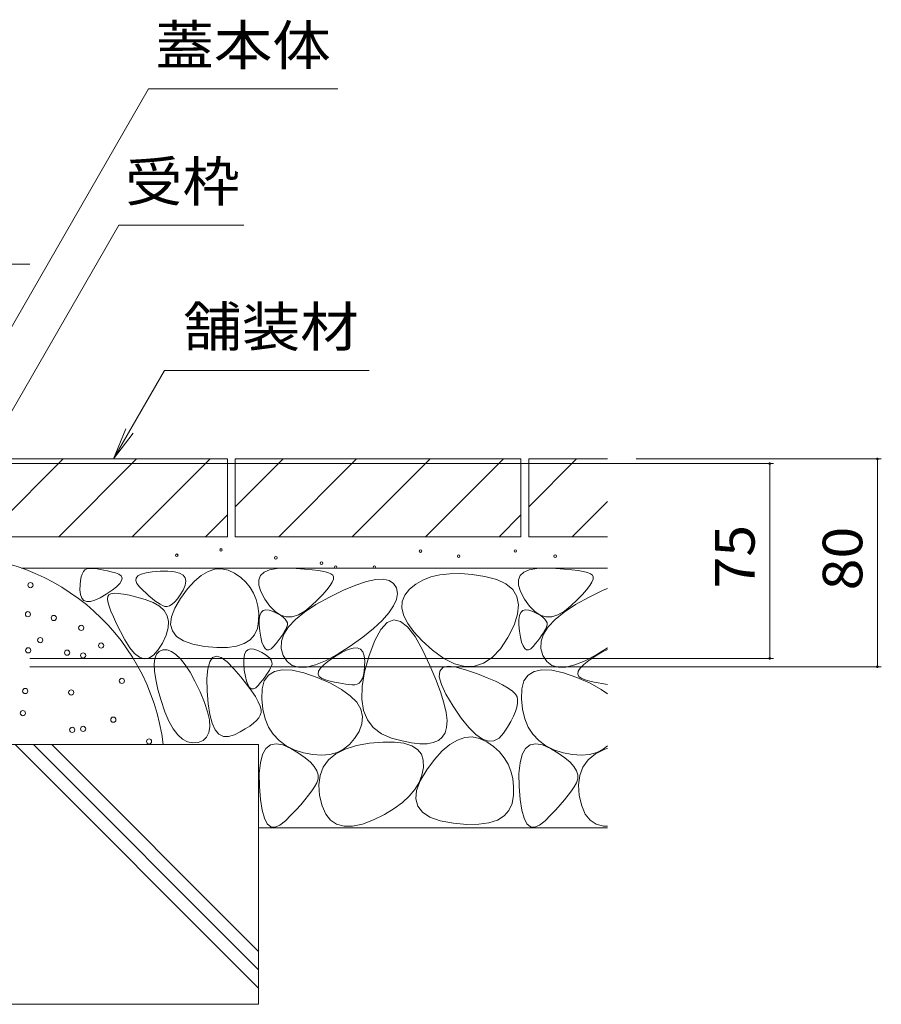
# Model space of a CAD drawing. Units: millimetres. Extents: x -1521 to 1948, y -1330 to 1382.
# Drawn here: x 1110 to 1441, y -458 to -79 of the extents above; entities that cross this region are included whole.
import ezdxf

# ---------------------------------------------------------------- set-up
doc = ezdxf.new("R2010")
doc.units = ezdxf.units.MM
doc.header["$LTSCALE"] = 5
for name, color, linetype in [('4-4', 7, 'Continuous'), ('4-5', 7, 'Continuous'), ('4-E', 7, 'Continuous')]:
    doc.layers.add(name, color=color, linetype=linetype)
doc.styles.add('ＭＳ ゴシック', font='txt', dxfattribs={"height": 1})

msp = doc.modelspace()

# ---------------------------------------------------------------- linework, layer by layer
at = {"layer": '4-4', "color": 7, "linetype": 'Continuous', "lineweight": 9}
for p, q in [((1076.61, -173.07), (1113.54, -173.07)), ((1399.94, -249.81), (1086.91, -249.81)), ((1441.41, -248.01), (1347.06, -248.01)), ((1398.44, -249.81), (1398.44, -324.81)), ((1439.91, -248.01), (1439.91, -328.01)), ((1399.94, -324.81), (1113.54, -324.81)), ((1441.41, -328.01), (1113.54, -328.01))]:
    msp.add_line(p, q, dxfattribs=at)
at = {"layer": '4-4', "color": 7, "linetype": 'Continuous', "lineweight": 9, "const_width": 0.5}
for points in [[(1398.69, -249.81, 0.414214), (1398.44, -249.56, 0.414214), (1398.19, -249.81, 0.414214), (1398.44, -250.06, 0.414214)], [(1440.16, -248.01, 0.414214), (1439.91, -247.76, 0.414214), (1439.66, -248.01, 0.414214), (1439.91, -248.26, 0.414214)], [(1398.69, -324.81, 0.414214), (1398.44, -324.56, 0.414214), (1398.19, -324.81, 0.414214), (1398.44, -325.06, 0.414214)], [(1440.16, -328.01, 0.414214), (1439.91, -327.76, 0.414214), (1439.66, -328.01, 0.414214), (1439.91, -328.26, 0.414214)]]:
    msp.add_lwpolyline(points, format="xyb", close=True, dxfattribs=at)
at = {"layer": '4-5', "color": 7, "linetype": 'Continuous', "lineweight": 9}
for p, q in [((1159.19, -105.56), (1070.11, -259.85)), ((1232.1, -105.56), (1159.19, -105.56)), ((1147.82, -158.04), (1076.61, -281.38)), ((1195.95, -158.04), (1147.82, -158.04)), ((1165.36, -213.95), (1145.7, -248.01)), ((1165.36, -213.95), (1244.11, -213.95)), ((1145.7, -248.01), (1150.48, -236.46)), ((1145.7, -248.01), (1153.31, -238.09))]:
    msp.add_line(p, q, dxfattribs=at)
at = {"layer": '4-E', "color": 2, "linetype": 'Continuous', "lineweight": 9}
for p, q in [((1189.61, -248.01), (1079.61, -248.01)), ((1096.33, -278.01), (1126.33, -248.01)), ((1124.61, -278.01), (1154.61, -248.01)), ((1182.9, -248.01), (1152.9, -278.01)), ((1189.61, -248.01), (1189.61, -278.01)), ((1192.61, -248.01), (1192.61, -278.01)), ((1302.61, -248.01), (1192.61, -248.01)), ((1192.61, -266.44), (1211.04, -248.01)), ((1209.33, -278.01), (1239.33, -248.01)), ((1237.61, -278.01), (1267.61, -248.01)), ((1295.9, -248.01), (1265.9, -278.01)), ((1302.61, -248.01), (1302.61, -278.01)), ((1305.61, -248.01), (1305.61, -278.01)), ((1305.61, -266.44), (1324.04, -248.01)), ((1335.9, -248.01), (1305.61, -248.01)), ((1322.33, -278.01), (1335.9, -264.44)), ((1181.18, -278.01), (1189.61, -269.57)), ((1294.18, -278.01), (1302.61, -269.57)), ((1189.61, -278.01), (1079.61, -278.01)), ((1302.61, -278.01), (1192.61, -278.01)), ((1335.9, -278.01), (1305.61, -278.01)), ((1335.9, -290.04), (1110.23, -290.04)), ((1133.61, -292.32), (1134.11, -291.41)), ((1134.11, -291.41), (1134.72, -290.76)), ((1134.72, -290.76), (1135.44, -290.35)), ((1135.44, -290.35), (1136.28, -290.2)), ((1136.28, -290.2), (1137.23, -290.2)), ((1137.23, -290.2), (1138.27, -290.26)), ((1138.27, -290.26), (1139.39, -290.38)), ((1139.39, -290.38), (1140.61, -290.56)), ((1140.61, -290.56), (1141.93, -290.8)), ((1141.93, -290.8), (1143.33, -291.1)), ((1143.33, -291.1), (1144.82, -291.46)), ((1144.82, -291.46), (1146.41, -291.88)), ((1146.41, -291.88), (1147.78, -292.41)), ((1156.36, -292.41), (1158.22, -291.88)), ((1158.22, -291.88), (1160.65, -291.5)), ((1160.65, -291.5), (1163.67, -291.27)), ((1163.67, -291.27), (1166.69, -291.24)), ((1166.69, -291.24), (1169.17, -291.48)), ((1169.17, -291.48), (1171.1, -291.99)), ((1179.51, -292.9), (1182.13, -291.34)), ((1182.13, -291.34), (1184.72, -290.48)), ((1184.72, -290.48), (1187.29, -290.3)), ((1187.29, -290.3), (1189.84, -290.81)), ((1189.84, -290.81), (1192.36, -292.01)), ((1202.32, -292.85), (1203.72, -291.57)), ((1203.72, -291.57), (1205.84, -290.68)), ((1205.84, -290.68), (1208.7, -290.19)), ((1208.7, -290.19), (1212.28, -290.1)), ((1212.28, -290.1), (1216.01, -290.24)), ((1216.01, -290.24), (1219.31, -290.43)), ((1219.31, -290.43), (1222.19, -290.67)), ((1222.19, -290.67), (1224.63, -290.98)), ((1224.63, -290.98), (1226.65, -291.33)), ((1226.65, -291.33), (1228.24, -291.74)), ((1228.24, -291.74), (1229.4, -292.21)), ((1302.32, -292.85), (1303.72, -291.57)), ((1303.72, -291.57), (1305.84, -290.68)), ((1305.84, -290.68), (1308.7, -290.19)), ((1308.7, -290.19), (1312.28, -290.1)), ((1312.28, -290.1), (1316.01, -290.24)), ((1316.01, -290.24), (1319.31, -290.43)), ((1319.31, -290.43), (1322.19, -290.67)), ((1322.19, -290.67), (1324.63, -290.98)), ((1324.63, -290.98), (1326.65, -291.33)), ((1326.65, -291.33), (1328.24, -291.74)), ((1328.24, -291.74), (1329.4, -292.21)), ((1132.83, -296.53), (1132.98, -294.88)), ((1132.98, -294.88), (1133.24, -293.47)), ((1133.24, -293.47), (1133.61, -292.32)), ((1147.78, -292.41), (1148.64, -293.07)), ((1148.8, -294.85), (1148.11, -295.95)), ((1148.64, -293.07), (1148.98, -293.89)), ((1148.98, -293.89), (1148.8, -294.85)), ((1154.25, -294.88), (1154.38, -293.91)), ((1154.71, -296), (1154.25, -294.88)), ((1154.38, -293.91), (1155.08, -293.08)), ((1155.08, -293.08), (1156.36, -292.41)), ((1171.1, -291.99), (1172.47, -292.76)), ((1172.47, -292.76), (1173.3, -293.8)), ((1173.3, -293.8), (1173.57, -295.1)), ((1173.57, -295.1), (1173.3, -296.67)), ((1174.19, -298.07), (1176.86, -295.14)), ((1176.86, -295.14), (1179.51, -292.9)), ((1192.36, -292.01), (1194.69, -293.65)), ((1194.69, -293.65), (1196.69, -295.48)), ((1196.69, -295.48), (1198.35, -297.51)), ((1201.65, -294.54), (1202.32, -292.85)), ((1201.72, -296.62), (1201.65, -294.54)), ((1229.94, -295.44), (1229.11, -296.81)), ((1229.4, -292.21), (1230.13, -292.74)), ((1230.4, -294.3), (1229.94, -295.44)), ((1230.13, -292.74), (1230.46, -293.4)), ((1230.46, -293.4), (1230.4, -294.3)), ((1239.01, -296.61), (1243.15, -295.24)), ((1243.15, -295.24), (1246.68, -294.49)), ((1246.68, -294.49), (1249.6, -294.35)), ((1249.6, -294.35), (1251.9, -294.83)), ((1251.9, -294.83), (1253.59, -295.93)), ((1264.85, -294.63), (1262.1, -296.21)), ((1267.95, -293.44), (1264.85, -294.63)), ((1271.4, -292.63), (1267.95, -293.44)), ((1275.21, -292.2), (1271.4, -292.63)), ((1279.37, -292.16), (1275.21, -292.2)), ((1283.88, -292.51), (1279.37, -292.16)), ((1288.74, -293.24), (1283.88, -292.51)), ((1293.29, -294.41), (1288.74, -293.24)), ((1296.86, -296.09), (1293.29, -294.41)), ((1301.65, -294.54), (1302.32, -292.85)), ((1301.72, -296.62), (1301.65, -294.54)), ((1329.94, -295.44), (1329.11, -296.81)), ((1329.4, -292.21), (1330.13, -292.74)), ((1330.4, -294.3), (1329.94, -295.44)), ((1330.13, -292.74), (1330.46, -293.4)), ((1330.46, -293.4), (1330.4, -294.3)), ((1132.8, -298.44), (1132.83, -296.53)), ((1132.98, -300.24), (1132.8, -298.44)), ((1145.17, -298.59), (1142.93, -300.13)), ((1146.9, -297.2), (1145.17, -298.59)), ((1148.11, -295.95), (1146.9, -297.2)), ((1155.74, -297.26), (1154.71, -296)), ((1157.03, -298.55), (1155.74, -297.26)), ((1158.27, -299.73), (1157.03, -298.55)), ((1172.47, -298.51), (1171.39, -300.33)), ((1171.49, -301.69), (1174.19, -298.07)), ((1173.3, -296.67), (1172.47, -298.51)), ((1198.35, -297.51), (1199.68, -299.72)), ((1202.5, -299.1), (1201.72, -296.62)), ((1204.02, -301.98), (1202.5, -299.1)), ((1227.88, -298.41), (1226.27, -300.24)), ((1229.11, -296.81), (1227.88, -298.41)), ((1228.89, -301.21), (1234.26, -298.6)), ((1234.26, -298.6), (1239.01, -296.61)), ((1253.59, -295.93), (1254.66, -297.65)), ((1254.66, -297.65), (1255.06, -299.78)), ((1259.7, -298.18), (1257.9, -300.44)), ((1262.1, -296.21), (1259.7, -298.18)), ((1299.44, -298.27), (1296.86, -296.09)), ((1301.04, -300.95), (1299.44, -298.27)), ((1302.5, -299.1), (1301.72, -296.62)), ((1304.02, -301.98), (1302.5, -299.1)), ((1327.88, -298.41), (1326.27, -300.24)), ((1329.11, -296.81), (1327.88, -298.41)), ((1328.89, -301.21), (1334.26, -298.6)), ((1334.26, -298.6), (1335.9, -297.91)), ((1133.48, -301.59), (1132.98, -300.24)), ((1134.28, -302.49), (1133.48, -301.59)), ((1135.39, -302.92), (1134.28, -302.49)), ((1136.81, -302.91), (1135.39, -302.92)), ((1138.54, -302.44), (1136.81, -302.91)), ((1140.58, -301.51), (1138.54, -302.44)), ((1142.93, -300.13), (1140.58, -301.51)), ((1143.39, -301.82), (1143.47, -300.92)), ((1143.56, -303.06), (1143.39, -301.82)), ((1143.47, -300.92), (1143.89, -300.31)), ((1144, -304.64), (1143.56, -303.06)), ((1143.89, -300.31), (1144.7, -299.91)), ((1144.7, -299.91), (1145.91, -299.74)), ((1145.91, -299.74), (1147.51, -299.78)), ((1147.51, -299.78), (1149.51, -300.04)), ((1149.51, -300.04), (1151.91, -300.52)), ((1151.91, -300.52), (1154.7, -301.22)), ((1154.7, -301.22), (1157.89, -302.13)), ((1157.89, -302.13), (1160.96, -303.29)), ((1159.45, -300.79), (1158.27, -299.73)), ((1160.58, -301.75), (1159.45, -300.79)), ((1161.65, -302.61), (1160.58, -301.75)), ((1160.96, -303.29), (1163.38, -304.72)), ((1162.67, -303.35), (1161.65, -302.61)), ((1169.29, -303.05), (1168.29, -303.95)), ((1169.26, -305.45), (1171.49, -301.69)), ((1170.33, -301.84), (1169.29, -303.05)), ((1171.39, -300.33), (1170.33, -301.84)), ((1199.68, -299.72), (1200.67, -302.13)), ((1200.67, -302.13), (1201.31, -304.73)), ((1205.95, -304.72), (1204.02, -301.98)), ((1224.27, -302.31), (1221.88, -304.62)), ((1223.64, -304.11), (1228.89, -301.21)), ((1226.27, -300.24), (1224.27, -302.31)), ((1254.7, -302.1), (1253.6, -304.62)), ((1255.06, -299.78), (1254.7, -302.1)), ((1256.93, -302.89), (1256.79, -305.53)), ((1257.9, -300.44), (1256.93, -302.89)), ((1301.66, -304.14), (1301.04, -300.95)), ((1305.95, -304.72), (1304.02, -301.98)), ((1324.27, -302.31), (1321.88, -304.62)), ((1323.64, -304.11), (1328.89, -301.21)), ((1326.27, -300.24), (1324.27, -302.31)), ((1144.7, -306.57), (1144, -304.64)), ((1145.66, -308.84), (1144.7, -306.57)), ((1163.63, -303.98), (1162.67, -303.35)), ((1163.38, -304.72), (1165.17, -306.42)), ((1164.54, -304.51), (1163.63, -303.98)), ((1165.44, -304.83), (1164.54, -304.51)), ((1165.17, -306.42), (1166.32, -308.38)), ((1166.36, -304.84), (1165.44, -304.83)), ((1167.31, -304.55), (1166.36, -304.84)), ((1168.29, -303.95), (1167.31, -304.55)), ((1168, -308.79), (1169.26, -305.45)), ((1201.31, -304.73), (1201.63, -307.52)), ((1202.6, -307.15), (1203.37, -306.42)), ((1203.37, -306.42), (1204.39, -306.11)), ((1204.39, -306.11), (1205.66, -306.22)), ((1205.66, -306.22), (1207.19, -306.75)), ((1207.96, -306.76), (1205.95, -304.72)), ((1207.19, -306.75), (1208.71, -307.49)), ((1210.06, -308.12), (1207.96, -306.76)), ((1215.74, -309.83), (1219.26, -306.98)), ((1219.34, -306.69), (1216.89, -308.08)), ((1219.26, -306.98), (1223.64, -304.11)), ((1221.88, -304.62), (1219.34, -306.69)), ((1253.6, -304.62), (1251.75, -307.33)), ((1256.79, -305.53), (1257.48, -308.37)), ((1301.3, -307.83), (1301.66, -304.14)), ((1302.6, -307.15), (1303.37, -306.42)), ((1303.37, -306.42), (1304.39, -306.11)), ((1304.39, -306.11), (1305.66, -306.22)), ((1305.66, -306.22), (1307.19, -306.75)), ((1307.96, -306.76), (1305.95, -304.72)), ((1307.19, -306.75), (1308.71, -307.49)), ((1310.06, -308.12), (1307.96, -306.76)), ((1315.74, -309.83), (1319.26, -306.98)), ((1319.34, -306.69), (1316.89, -308.08)), ((1319.26, -306.98), (1323.64, -304.11)), ((1321.88, -304.62), (1319.34, -306.69)), ((1146.89, -311.45), (1145.66, -308.84)), ((1166.32, -308.38), (1166.84, -310.61)), ((1166.84, -310.61), (1166.71, -313.11)), ((1167.71, -311.72), (1168, -308.79)), ((1201.6, -310.5), (1201.11, -313.35)), ((1201.63, -307.52), (1201.6, -310.5)), ((1201.79, -311.86), (1201.81, -309.87)), ((1201.81, -309.87), (1202.08, -308.3)), ((1202.08, -308.3), (1202.6, -307.15)), ((1208.71, -307.49), (1209.99, -308.23)), ((1209.99, -308.23), (1211.03, -308.97)), ((1212.25, -308.8), (1210.06, -308.12)), ((1211.03, -308.97), (1211.81, -309.7)), ((1211.81, -309.7), (1212.36, -310.44)), ((1214.52, -308.78), (1212.25, -308.8)), ((1212.36, -310.44), (1212.66, -311.18)), ((1213.08, -312.65), (1215.74, -309.83)), ((1216.89, -308.08), (1214.52, -308.78)), ((1249.15, -310.23), (1245.8, -313.33)), ((1251.75, -307.33), (1249.15, -310.23)), ((1253.62, -310.01), (1251.09, -311.05)), ((1256.25, -310.56), (1253.62, -310.01)), ((1258.99, -312.69), (1256.25, -310.56)), ((1257.48, -308.37), (1259.01, -311.4)), ((1299.95, -312.02), (1301.3, -307.83)), ((1301.79, -311.86), (1301.81, -309.87)), ((1301.81, -309.87), (1302.08, -308.3)), ((1302.08, -308.3), (1302.6, -307.15)), ((1308.71, -307.49), (1309.99, -308.23)), ((1309.99, -308.23), (1311.03, -308.97)), ((1312.25, -308.8), (1310.06, -308.12)), ((1311.03, -308.97), (1311.81, -309.7)), ((1311.81, -309.7), (1312.36, -310.44)), ((1314.52, -308.78), (1312.25, -308.8)), ((1312.36, -310.44), (1312.66, -311.18)), ((1313.08, -312.65), (1315.74, -309.83)), ((1316.89, -308.08), (1314.52, -308.78)), ((1148.37, -314.41), (1146.89, -311.45)), ((1150.12, -317.7), (1148.37, -314.41)), ((1166.71, -313.11), (1165.94, -315.88)), ((1168.38, -314.24), (1167.71, -311.72)), ((1170.02, -316.34), (1168.38, -314.24)), ((1201.11, -313.35), (1200.01, -315.72)), ((1202.03, -314.27), (1201.79, -311.86)), ((1202.42, -316.66), (1202.03, -314.27)), ((1211.73, -314.22), (1211.2, -315.09)), ((1211.29, -315.45), (1213.08, -312.65)), ((1212.16, -313.41), (1211.73, -314.22)), ((1212.52, -312.65), (1212.16, -313.41)), ((1212.71, -311.92), (1212.52, -312.65)), ((1212.66, -311.18), (1212.71, -311.92)), ((1245.8, -313.33), (1241.7, -316.63)), ((1248.67, -313.68), (1246.36, -317.9)), ((1251.09, -311.05), (1248.67, -313.68)), ((1261.84, -316.42), (1258.99, -312.69)), ((1259.01, -311.4), (1261.37, -314.62)), ((1261.37, -314.62), (1264.56, -318.04)), ((1297.62, -316.71), (1299.95, -312.02)), ((1302.03, -314.27), (1301.79, -311.86)), ((1302.42, -316.66), (1302.03, -314.27)), ((1311.73, -314.22), (1311.2, -315.09)), ((1311.29, -315.45), (1313.08, -312.65)), ((1312.16, -313.41), (1311.73, -314.22)), ((1312.52, -312.65), (1312.16, -313.41)), ((1312.71, -311.92), (1312.52, -312.65)), ((1312.66, -311.18), (1312.71, -311.92)), ((1151.99, -320.76), (1150.12, -317.7)), ((1165.94, -315.88), (1164.54, -318.91)), ((1172.62, -318.03), (1170.02, -316.34)), ((1176.2, -319.31), (1172.62, -318.03)), ((1198.3, -317.63), (1196, -319.08)), ((1200.01, -315.72), (1198.3, -317.63)), ((1202.89, -318.57), (1202.42, -316.66)), ((1209.15, -317.99), (1208.29, -319.05)), ((1209.91, -316.97), (1209.15, -317.99)), ((1210.6, -316), (1209.91, -316.97)), ((1210.29, -320.96), (1210.36, -318.22)), ((1210.36, -318.22), (1211.29, -315.45)), ((1211.2, -315.09), (1210.6, -316)), ((1241.7, -316.63), (1236.86, -320.12)), ((1246.36, -317.9), (1244.16, -323.7)), ((1264.8, -321.73), (1261.84, -316.42)), ((1264.56, -318.04), (1268.58, -321.65)), ((1294.7, -321.11), (1297.62, -316.71)), ((1302.89, -318.57), (1302.42, -316.66)), ((1309.15, -317.99), (1308.29, -319.05)), ((1309.91, -316.97), (1309.15, -317.99)), ((1310.6, -316), (1309.91, -316.97)), ((1310.29, -320.96), (1310.36, -318.22)), ((1310.36, -318.22), (1311.29, -315.45)), ((1311.2, -315.09), (1310.6, -316)), ((1153.84, -322.99), (1151.99, -320.76)), ((1162.8, -321.67), (1161.05, -323.59)), ((1162.32, -323.25), (1163.35, -322.15)), ((1164.54, -318.91), (1162.8, -321.67)), ((1163.35, -322.15), (1164.76, -321.58)), ((1164.76, -321.58), (1166.39, -321.56)), ((1166.39, -321.56), (1168.05, -322.13)), ((1168.05, -322.13), (1169.77, -323.27)), ((1180.74, -320.18), (1176.2, -319.31)), ((1185.46, -320.6), (1180.74, -320.18)), ((1189.57, -320.56), (1185.46, -320.6)), ((1193.09, -320.05), (1189.57, -320.56)), ((1196, -319.08), (1193.09, -320.05)), ((1196.15, -323.37), (1196.67, -322.22)), ((1196.67, -322.22), (1197.44, -321.49)), ((1197.44, -321.49), (1198.46, -321.18)), ((1198.46, -321.18), (1199.73, -321.29)), ((1199.73, -321.29), (1201.25, -321.82)), ((1201.25, -321.82), (1202.78, -322.56)), ((1203.45, -320.02), (1202.89, -318.57)), ((1204.07, -320.99), (1203.45, -320.02)), ((1204.78, -321.49), (1204.07, -320.99)), ((1205.56, -321.52), (1204.78, -321.49)), ((1206.42, -321.08), (1205.56, -321.52)), ((1207.36, -320.17), (1206.42, -321.08)), ((1208.29, -319.05), (1207.36, -320.17)), ((1211.08, -323.67), (1210.29, -320.96)), ((1236.86, -320.12), (1231.89, -323.31)), ((1233.82, -322.38), (1236.08, -321.34)), ((1236.08, -321.34), (1238, -320.82)), ((1238, -320.82), (1239.58, -320.8)), ((1239.58, -320.8), (1240.82, -321.29)), ((1240.82, -321.29), (1241.71, -322.28)), ((1267.57, -327.57), (1264.8, -321.73)), ((1268.58, -321.65), (1272.92, -324.82)), ((1291.58, -324.43), (1294.7, -321.11)), ((1303.45, -320.02), (1302.89, -318.57)), ((1304.07, -320.99), (1303.45, -320.02)), ((1304.78, -321.49), (1304.07, -320.99)), ((1305.56, -321.52), (1304.78, -321.49)), ((1306.42, -321.08), (1305.56, -321.52)), ((1307.36, -320.17), (1306.42, -321.08)), ((1308.29, -319.05), (1307.36, -320.17)), ((1311.08, -323.67), (1310.29, -320.96)), ((1335.9, -320.74), (1331.89, -323.31)), ((1333.82, -322.38), (1335.9, -321.43)), ((1155.67, -324.38), (1153.84, -322.99)), ((1157.48, -324.95), (1155.67, -324.38)), ((1159.27, -324.69), (1157.48, -324.95)), ((1161.05, -323.59), (1159.27, -324.69)), ((1161.39, -327.06), (1161.67, -324.89)), ((1161.67, -324.89), (1162.32, -323.25)), ((1169.77, -323.27), (1171.53, -324.99)), ((1171.53, -324.99), (1173.34, -327.29)), ((1182.74, -326.11), (1183.84, -324.51)), ((1183.84, -324.51), (1185.32, -323.98)), ((1185.32, -323.98), (1187.19, -324.53)), ((1187.19, -324.53), (1189.44, -326.15)), ((1195.86, -326.93), (1195.88, -324.94)), ((1195.88, -324.94), (1196.15, -323.37)), ((1202.78, -322.56), (1204.06, -323.3)), ((1204.06, -323.3), (1205.09, -324.04)), ((1205.09, -324.04), (1205.88, -324.77)), ((1205.88, -324.77), (1206.43, -325.51)), ((1206.43, -325.51), (1206.73, -326.25)), ((1212.55, -325.98), (1211.08, -323.67)), ((1214.53, -327.5), (1212.55, -325.98)), ((1227.41, -325.72), (1223.44, -327.34)), ((1226.8, -327.17), (1228.72, -325.62)), ((1231.89, -323.31), (1227.41, -325.72)), ((1228.72, -325.62), (1231.21, -323.91)), ((1231.21, -323.91), (1233.82, -322.38)), ((1241.71, -322.28), (1242.25, -323.78)), ((1242.25, -323.78), (1242.46, -325.78)), ((1244.16, -323.7), (1242.41, -329.97)), ((1242.46, -325.78), (1242.43, -327.9)), ((1272.92, -324.82), (1277.06, -326.91)), ((1288.25, -326.68), (1291.58, -324.43)), ((1312.55, -325.98), (1311.08, -323.67)), ((1314.53, -327.5), (1312.55, -325.98)), ((1327.41, -325.72), (1323.44, -327.34)), ((1326.8, -327.17), (1328.72, -325.62)), ((1331.89, -323.31), (1327.41, -325.72)), ((1328.72, -325.62), (1331.21, -323.91)), ((1331.21, -323.91), (1333.82, -322.38)), ((1161.48, -329.76), (1161.39, -327.06)), ((1161.96, -333), (1161.48, -329.76)), ((1173.34, -327.29), (1175.19, -330.17)), ((1181.7, -332.54), (1182.03, -328.79)), ((1182.03, -328.79), (1182.74, -326.11)), ((1189.44, -326.15), (1192.08, -328.84)), ((1192.08, -328.84), (1194.72, -331.93)), ((1196.09, -329.34), (1195.86, -326.93)), ((1196.49, -331.73), (1196.09, -329.34)), ((1205.79, -329.3), (1205.27, -330.16)), ((1206.23, -328.48), (1205.79, -329.3)), ((1206.59, -327.72), (1206.23, -328.48)), ((1206.78, -326.99), (1206.59, -327.72)), ((1206.73, -326.25), (1206.78, -326.99)), ((1207.67, -329.85), (1210.71, -329.23)), ((1210.71, -329.23), (1214.48, -329.4)), ((1214.48, -329.4), (1218.97, -330.38)), ((1217, -328.23), (1214.53, -327.5)), ((1219.97, -328.18), (1217, -328.23)), ((1223.44, -327.34), (1219.97, -328.18)), ((1224.48, -330.84), (1224.68, -329.78)), ((1224.68, -329.78), (1225.45, -328.55)), ((1225.45, -328.55), (1226.8, -327.17)), ((1242.26, -329.74), (1241.97, -331.3)), ((1242.43, -327.9), (1242.26, -329.74)), ((1269.85, -332.88), (1267.57, -327.57)), ((1271.17, -331.85), (1271.34, -329.7)), ((1271.34, -329.7), (1272.48, -328.37)), ((1272.48, -328.37), (1274.58, -327.85)), ((1274.58, -327.85), (1277.64, -328.16)), ((1277.06, -326.91), (1280.99, -327.91)), ((1277.64, -328.16), (1281.68, -329.29)), ((1280.99, -327.91), (1284.72, -327.83)), ((1281.68, -329.29), (1285.93, -330.8)), ((1284.72, -327.83), (1288.25, -326.68)), ((1307.67, -329.85), (1310.71, -329.23)), ((1310.71, -329.23), (1314.48, -329.4)), ((1314.48, -329.4), (1318.97, -330.38)), ((1317, -328.23), (1314.53, -327.5)), ((1319.97, -328.18), (1317, -328.23)), ((1323.44, -327.34), (1319.97, -328.18)), ((1324.48, -330.84), (1324.68, -329.78)), ((1324.68, -329.78), (1325.45, -328.55)), ((1325.45, -328.55), (1326.8, -327.17)), ((1162.8, -336.77), (1161.96, -333)), ((1175.19, -330.17), (1177.09, -333.62)), ((1177.09, -333.62), (1179.04, -337.66)), ((1181.75, -337.36), (1181.7, -332.54)), ((1194.72, -331.93), (1196.98, -334.74)), ((1196.96, -333.64), (1196.49, -331.73)), ((1203.21, -333.06), (1202.36, -334.13)), ((1202.91, -336.54), (1203.77, -333.51)), ((1203.98, -332.04), (1203.21, -333.06)), ((1203.77, -333.51), (1205.36, -331.28)), ((1204.67, -331.07), (1203.98, -332.04)), ((1205.27, -330.16), (1204.67, -331.07)), ((1205.36, -331.28), (1207.67, -329.85)), ((1218.97, -330.38), (1224.18, -332.17)), ((1224.18, -332.17), (1229.32, -334.4)), ((1224.86, -331.75), (1224.48, -330.84)), ((1225.81, -332.49), (1224.86, -331.75)), ((1227.34, -333.07), (1225.81, -332.49)), ((1229.1, -333.54), (1227.34, -333.07)), ((1230.76, -333.94), (1229.1, -333.54)), ((1241.01, -333.59), (1240.33, -334.32)), ((1241.55, -332.59), (1241.01, -333.59)), ((1242.41, -329.97), (1241.47, -335.59)), ((1241.97, -331.3), (1241.55, -332.59)), ((1271.66, -337.65), (1269.85, -332.88)), ((1271.97, -334.82), (1271.17, -331.85)), ((1285.93, -330.8), (1289.67, -332.24)), ((1289.67, -332.24), (1292.88, -333.63)), ((1302.91, -336.54), (1303.77, -333.51)), ((1303.77, -333.51), (1305.36, -331.28)), ((1305.36, -331.28), (1307.67, -329.85)), ((1318.97, -330.38), (1324.18, -332.17)), ((1324.18, -332.17), (1329.32, -334.4)), ((1324.86, -331.75), (1324.48, -330.84)), ((1325.81, -332.49), (1324.86, -331.75)), ((1327.34, -333.07), (1325.81, -332.49)), ((1329.1, -333.54), (1327.34, -333.07)), ((1330.76, -333.94), (1329.1, -333.54)), ((1164.03, -341.08), (1162.8, -336.77)), ((1182.13, -342.32), (1181.75, -337.36)), ((1197.51, -335.09), (1196.96, -333.64)), ((1196.98, -334.74), (1198.86, -337.27)), ((1198.14, -336.06), (1197.51, -335.09)), ((1198.85, -336.56), (1198.14, -336.06)), ((1199.63, -336.59), (1198.85, -336.56)), ((1198.86, -337.27), (1200.36, -339.51)), ((1200.49, -336.15), (1199.63, -336.59)), ((1201.43, -335.24), (1200.49, -336.15)), ((1202.36, -334.13), (1201.43, -335.24)), ((1202.78, -340.37), (1202.91, -336.54)), ((1229.32, -334.4), (1233.56, -336.74)), ((1232.32, -334.27), (1230.76, -333.94)), ((1233.78, -334.54), (1232.32, -334.27)), ((1233.56, -336.74), (1236.91, -339.18)), ((1235.13, -334.74), (1233.78, -334.54)), ((1236.39, -334.88), (1235.13, -334.74)), ((1237.54, -334.94), (1236.39, -334.88)), ((1238.59, -334.94), (1237.54, -334.94)), ((1239.52, -334.77), (1238.59, -334.94)), ((1240.33, -334.32), (1239.52, -334.77)), ((1241.47, -335.59), (1241.34, -340.55)), ((1273.74, -338.62), (1271.97, -334.82)), ((1292.88, -333.63), (1295.58, -334.96)), ((1295.58, -334.96), (1297.75, -336.22)), ((1297.75, -336.22), (1299.4, -337.43)), ((1302.78, -340.37), (1302.91, -336.54)), ((1329.32, -334.4), (1333.56, -336.74)), ((1332.32, -334.27), (1330.76, -333.94)), ((1333.78, -334.54), (1332.32, -334.27)), ((1333.56, -336.74), (1335.9, -338.45)), ((1335.9, -334.85), (1333.78, -334.54)), ((1165.49, -345.33), (1164.03, -341.08)), ((1179.04, -337.66), (1180.75, -341.74)), ((1200.36, -339.51), (1201.48, -341.48)), ((1203.23, -344.41), (1202.78, -340.37)), ((1236.91, -339.18), (1239.36, -341.73)), ((1241.34, -340.55), (1242.01, -344.85)), ((1272.97, -341.89), (1271.66, -337.65)), ((1276.47, -343.23), (1273.74, -338.62)), ((1299.4, -337.43), (1300.53, -338.58)), ((1300.53, -338.58), (1301.13, -339.67)), ((1301.13, -339.67), (1301.36, -340.81)), ((1301.36, -340.81), (1301.33, -342.12)), ((1303.23, -344.41), (1302.78, -340.37)), ((1180.75, -341.74), (1181.95, -345.36)), ((1182.78, -346.46), (1182.13, -342.32)), ((1201.48, -341.48), (1202.23, -343.16)), ((1202.23, -343.16), (1202.59, -344.56)), ((1202.59, -344.56), (1202.58, -345.69)), ((1204.12, -348.03), (1203.23, -344.41)), ((1239.36, -341.73), (1240.93, -344.38)), ((1240.93, -344.38), (1241.6, -347.13)), ((1242.01, -344.85), (1243.49, -348.49)), ((1273.8, -345.6), (1272.97, -341.89)), ((1279.59, -347.78), (1276.47, -343.23)), ((1301.05, -343.61), (1300.53, -345.27)), ((1301.33, -342.12), (1301.05, -343.61)), ((1304.12, -348.03), (1303.23, -344.41)), ((1167.04, -348.94), (1165.49, -345.33)), ((1181.95, -345.36), (1182.63, -348.5)), ((1182.63, -348.5), (1182.79, -351.18)), ((1183.69, -349.78), (1182.78, -346.46)), ((1200.74, -348.72), (1199.58, -349.78)), ((1201.62, -347.69), (1200.74, -348.72)), ((1202.23, -346.68), (1201.62, -347.69)), ((1202.58, -345.69), (1202.23, -346.68)), ((1205.46, -351.24), (1204.12, -348.03)), ((1241.6, -347.13), (1241.38, -349.99)), ((1243.49, -348.49), (1245.77, -351.48)), ((1274.15, -348.77), (1273.8, -345.6)), ((1274.01, -351.41), (1274.15, -348.77)), ((1282.51, -351.41), (1279.59, -347.78)), ((1299.75, -347.09), (1298.73, -349.09)), ((1300.53, -345.27), (1299.75, -347.09)), ((1305.46, -351.24), (1304.12, -348.03)), ((1168.69, -351.91), (1167.04, -348.94)), ((1170.43, -354.24), (1168.69, -351.91)), ((1182.79, -351.18), (1182.45, -353.38)), ((1184.87, -352.3), (1183.69, -349.78)), ((1186.31, -354), (1184.87, -352.3)), ((1196.46, -351.95), (1194.49, -353.07)), ((1198.16, -350.85), (1196.46, -351.95)), ((1199.58, -349.78), (1198.16, -350.85)), ((1207.25, -354.04), (1205.46, -351.24)), ((1241.38, -349.99), (1240.26, -352.95)), ((1245.77, -351.48), (1248.86, -353.81)), ((1273.39, -353.51), (1274.01, -351.41)), ((1285.24, -354.1), (1282.51, -351.41)), ((1297.45, -351.26), (1295.93, -353.61)), ((1298.73, -349.09), (1297.45, -351.26)), ((1307.25, -354.04), (1305.46, -351.24)), ((1172.26, -355.93), (1170.43, -354.24)), ((1174.18, -356.98), (1172.26, -355.93)), ((1180.2, -356.37), (1178.3, -357.16)), ((1181.58, -355.11), (1180.2, -356.37)), ((1182.45, -353.38), (1181.58, -355.11)), ((1188.03, -354.88), (1186.31, -354)), ((1190, -354.95), (1188.03, -354.88)), ((1192.25, -354.21), (1190, -354.95)), ((1194.49, -353.07), (1192.25, -354.21)), ((1209.48, -356.44), (1207.25, -354.04)), ((1238.56, -355.71), (1236.59, -357.98)), ((1240.26, -352.95), (1238.56, -355.71)), ((1248.86, -353.81), (1252.75, -355.48)), ((1252.75, -355.48), (1256.83, -356.62)), ((1270.81, -356.39), (1272.31, -355.15)), ((1272.31, -355.15), (1273.39, -353.51)), ((1275.24, -357.96), (1278.15, -356.24)), ((1278.15, -356.24), (1281.03, -355.28)), ((1281.03, -355.28), (1283.89, -355.08)), ((1283.89, -355.08), (1286.71, -355.65)), ((1287.77, -355.86), (1285.24, -354.1)), ((1286.71, -355.65), (1289.51, -356.98)), ((1290.1, -356.7), (1287.77, -355.86)), ((1294.18, -355.57), (1292.24, -356.6)), ((1295.93, -353.61), (1294.18, -355.57)), ((1309.48, -356.44), (1307.25, -354.04)), ((1201.61, -358.01), (1046.61, -358.01)), ((1107.8, -358.01), (1201.61, -451.82)), ((1114.87, -358.01), (1201.61, -444.75)), ((1121.94, -358.01), (1201.61, -437.67)), ((1176.2, -357.39), (1174.18, -356.98)), ((1178.3, -357.16), (1176.2, -357.39)), ((1201.61, -358.01), (1201.61, -458.01)), ((1201.61, -358.01), (1201.61, -390.04)), ((1203.11, -361.77), (1204.4, -359.48)), ((1204.4, -359.48), (1206.13, -358.1)), ((1206.13, -358.1), (1208.3, -357.65)), ((1208.3, -357.65), (1210.92, -358.1)), ((1212.16, -358.42), (1209.48, -356.44)), ((1210.92, -358.1), (1213.98, -359.48)), ((1215.29, -359.99), (1212.16, -358.42)), ((1213.98, -359.48), (1217.01, -361.29)), ((1218.86, -361.16), (1215.29, -359.99)), ((1231.32, -361.61), (1234.89, -359.77)), ((1234.33, -359.75), (1231.79, -361.03)), ((1236.59, -357.98), (1234.33, -359.75)), ((1234.89, -359.77), (1239.23, -358.4)), ((1239.23, -358.4), (1244.35, -357.49)), ((1244.35, -357.49), (1249.49, -357.03)), ((1249.49, -357.03), (1253.9, -357.04)), ((1253.9, -357.04), (1257.58, -357.51)), ((1256.83, -356.62), (1260.49, -357.37)), ((1257.58, -357.51), (1260.54, -358.44)), ((1260.49, -357.37), (1263.71, -357.72)), ((1260.54, -358.44), (1262.76, -359.84)), ((1262.76, -359.84), (1264.26, -361.69)), ((1263.71, -357.72), (1266.5, -357.67)), ((1266.5, -357.67), (1268.87, -357.23)), ((1268.87, -357.23), (1270.81, -356.39)), ((1272.29, -360.46), (1275.24, -357.96)), ((1289.51, -356.98), (1292.11, -358.8)), ((1292.24, -356.6), (1290.1, -356.7)), ((1292.11, -358.8), (1294.33, -360.84)), ((1303.11, -361.77), (1304.4, -359.48)), ((1304.4, -359.48), (1306.13, -358.1)), ((1306.13, -358.1), (1308.3, -357.65)), ((1308.3, -357.65), (1310.92, -358.1)), ((1312.16, -358.42), (1309.48, -356.44)), ((1310.92, -358.1), (1313.98, -359.48)), ((1315.29, -359.99), (1312.16, -358.42)), ((1313.98, -359.48), (1317.01, -361.29)), ((1318.86, -361.16), (1315.29, -359.99)), ((1331.32, -361.61), (1334.89, -359.77)), ((1334.33, -359.75), (1331.79, -361.03)), ((1335.9, -358.52), (1334.33, -359.75)), ((1334.89, -359.77), (1335.9, -359.46)), ((1202.26, -364.98), (1203.11, -361.77)), ((1217.01, -361.29), (1219.54, -363.06)), ((1222.51, -361.87), (1218.86, -361.16)), ((1219.54, -363.06), (1221.55, -364.78)), ((1225.88, -362.08), (1222.51, -361.87)), ((1228.98, -361.8), (1225.88, -362.08)), ((1226.51, -366.65), (1228.53, -363.9)), ((1228.53, -363.9), (1231.32, -361.61)), ((1231.79, -361.03), (1228.98, -361.8)), ((1264.26, -361.69), (1265.03, -364.01)), ((1266.33, -367.73), (1269.33, -363.71)), ((1269.33, -363.71), (1272.29, -360.46)), ((1294.33, -360.84), (1296.18, -363.09)), ((1296.18, -363.09), (1297.65, -365.55)), ((1302.26, -364.98), (1303.11, -361.77)), ((1317.01, -361.29), (1319.54, -363.06)), ((1322.51, -361.87), (1318.86, -361.16)), ((1319.54, -363.06), (1321.55, -364.78)), ((1325.88, -362.08), (1322.51, -361.87)), ((1328.98, -361.8), (1325.88, -362.08)), ((1326.51, -366.65), (1328.53, -363.9)), ((1328.53, -363.9), (1331.32, -361.61)), ((1331.79, -361.03), (1328.98, -361.8)), ((1201.86, -369.11), (1202.26, -364.98)), ((1221.55, -364.78), (1223.05, -366.45)), ((1223.05, -366.45), (1224.05, -368.08)), ((1225.26, -369.86), (1226.51, -366.65)), ((1263.85, -371.91), (1266.33, -367.73)), ((1265.07, -366.79), (1264.49, -369.74)), ((1265.03, -364.01), (1265.07, -366.79)), ((1297.65, -365.55), (1298.74, -368.22)), ((1301.86, -369.11), (1302.26, -364.98)), ((1321.55, -364.78), (1323.05, -366.45)), ((1323.05, -366.45), (1324.05, -368.08)), ((1325.26, -369.86), (1326.51, -366.65)), ((1201.91, -374.16), (1201.86, -369.11)), ((1224.51, -371.21), (1223.98, -372.7)), ((1224.05, -368.08), (1224.53, -369.67)), ((1224.53, -369.67), (1224.51, -371.21)), ((1224.79, -373.53), (1225.26, -369.86)), ((1264.49, -369.74), (1263.38, -372.57)), ((1298.74, -368.22), (1299.47, -371.11)), ((1299.47, -371.11), (1299.81, -374.21)), ((1301.91, -374.16), (1301.86, -369.11)), ((1324.51, -371.21), (1323.98, -372.7)), ((1324.05, -368.08), (1324.53, -369.67)), ((1324.53, -369.67), (1324.51, -371.21)), ((1324.79, -373.53), (1325.26, -369.86)), ((1202.3, -379.18), (1201.91, -374.16)), ((1223.1, -374.21), (1222.05, -375.82)), ((1223.98, -372.7), (1223.1, -374.21)), ((1225.09, -377.66), (1224.79, -373.53)), ((1261.76, -375.27), (1259.61, -377.85)), ((1263.38, -372.57), (1261.76, -375.27)), ((1262.45, -375.62), (1263.85, -371.91)), ((1299.81, -374.21), (1299.78, -377.53)), ((1302.3, -379.18), (1301.91, -374.16)), ((1323.1, -374.21), (1322.05, -375.82)), ((1323.98, -372.7), (1323.1, -374.21)), ((1325.09, -377.66), (1324.79, -373.53)), ((1220.81, -377.52), (1219.39, -379.31)), ((1222.05, -375.82), (1220.81, -377.52)), ((1226.02, -381.62), (1225.09, -377.66)), ((1259.61, -377.85), (1256.95, -380.32)), ((1262.12, -378.88), (1262.45, -375.62)), ((1262.87, -381.68), (1262.12, -378.88)), ((1299.78, -377.53), (1299.23, -380.69)), ((1320.81, -377.52), (1319.39, -379.31)), ((1322.05, -375.82), (1320.81, -377.52)), ((1326.02, -381.62), (1325.09, -377.66)), ((1202.93, -383.24), (1202.3, -379.18)), ((1217.79, -381.19), (1216.01, -383.16)), ((1219.39, -379.31), (1217.79, -381.19)), ((1227.42, -384.78), (1226.02, -381.62)), ((1253.76, -382.65), (1250.05, -384.87)), ((1256.95, -380.32), (1253.76, -382.65)), ((1264.69, -384.02), (1262.87, -381.68)), ((1299.23, -380.69), (1298.01, -383.33)), ((1302.93, -383.24), (1302.3, -379.18)), ((1317.79, -381.19), (1316.01, -383.16)), ((1319.39, -379.31), (1317.79, -381.19)), ((1327.42, -384.78), (1326.02, -381.62)), ((1203.81, -386.33), (1202.93, -383.24)), ((1204.94, -388.47), (1203.81, -386.33)), ((1214.05, -385.22), (1211.9, -387.37)), ((1216.01, -383.16), (1214.05, -385.22)), ((1229.3, -387.14), (1227.42, -384.78)), ((1250.05, -384.87), (1245.82, -386.96)), ((1267.59, -385.9), (1264.69, -384.02)), ((1271.56, -387.32), (1267.59, -385.9)), ((1296.12, -385.45), (1293.56, -387.05)), ((1298.01, -383.33), (1296.12, -385.45)), ((1303.81, -386.33), (1302.93, -383.24)), ((1304.94, -388.47), (1303.81, -386.33)), ((1314.05, -385.22), (1311.9, -387.37)), ((1316.01, -383.16), (1314.05, -385.22)), ((1329.3, -387.14), (1327.42, -384.78)), ((1201.61, -390.04), (1335.9, -390.04)), ((1206.31, -389.64), (1204.94, -388.47)), ((1207.93, -389.85), (1206.31, -389.64)), ((1209.79, -389.09), (1207.93, -389.85)), ((1211.9, -387.37), (1209.79, -389.09)), ((1231.65, -388.7), (1229.3, -387.14)), ((1234.48, -389.47), (1231.65, -388.7)), ((1237.79, -389.43), (1234.48, -389.47)), ((1241.56, -388.6), (1237.79, -389.43)), ((1245.82, -386.96), (1241.56, -388.6)), ((1276.6, -388.28), (1271.56, -387.32)), ((1281.84, -388.75), (1276.6, -388.28)), ((1286.42, -388.7), (1281.84, -388.75)), ((1290.32, -388.14), (1286.42, -388.7)), ((1293.56, -387.05), (1290.32, -388.14)), ((1306.31, -389.64), (1304.94, -388.47)), ((1307.93, -389.85), (1306.31, -389.64)), ((1309.79, -389.09), (1307.93, -389.85)), ((1311.9, -387.37), (1309.79, -389.09)), ((1331.65, -388.7), (1329.3, -387.14)), ((1334.48, -389.47), (1331.65, -388.7)), ((1335.9, -389.45), (1334.48, -389.47)), ((1201.61, -458.01), (1046.61, -458.01))]:
    msp.add_line(p, q, dxfattribs=at)
at = {"layer": '4-E', "color": 7, "linetype": 'Continuous', "lineweight": 9}
for centre in [(1187.1, -283.06), (1263.95, -283.49), (1300.46, -283.46), (1170.06, -285.1), (1208.23, -286.11), (1225.8, -288.17), (1278.65, -285.42), (1315.79, -285.42), (1231.26, -289.63), (1246.16, -289.63)]:
    msp.add_circle(centre, 0.5, dxfattribs=at)
at = {"layer": '4-E', "color": 2, "linetype": 'Continuous', "lineweight": 9}
for centre in [(1113.7, -296.61), (1112.75, -307.8), (1122.71, -309.24), (1133.26, -313.05), (1117.47, -317.76), (1112.85, -321.73), (1127.83, -322.62), (1140.93, -319.87), (1133.99, -323.67), (1148.92, -333.49), (1111.71, -337.38), (1129.4, -337.94), (1110.79, -345.9), (1145.64, -348.42), (1129.8, -352.35), (1133.99, -351.96), (1159.4, -356.81)]:
    msp.add_circle(centre, 1, dxfattribs=at)
msp.add_arc((1082.83, -367.99), 82.63, 6.9407, 94.3131, dxfattribs=at)

# ---------------------------------------------------------------- texts
at = {"layer": '4-4', "color": 2, "linetype": 'Continuous', "lineweight": 211, "style": 'ＭＳ ゴシック', "width": 1.0625}
for s, p in [('75', (1392.62, -297.93)), ('80', (1434.09, -298.63))]:
    msp.add_text(s, height=15.24, rotation=90, dxfattribs=at).set_placement(p)
at = {"layer": '4-5', "color": 2, "linetype": 'Continuous', "lineweight": 9, "style": 'ＭＳ ゴシック'}
for s, width, p in [('蓋本体', 1.083333, (1161.84, -96.35)), ('受枠', 1.0625, (1150.2, -148.83)), ('舗装材', 1.083333, (1172.59, -204.74))]:
    msp.add_text(s, height=15.24, dxfattribs=dict(at, width=width)).set_placement(p)

doc.saveas('drawing.dxf')
